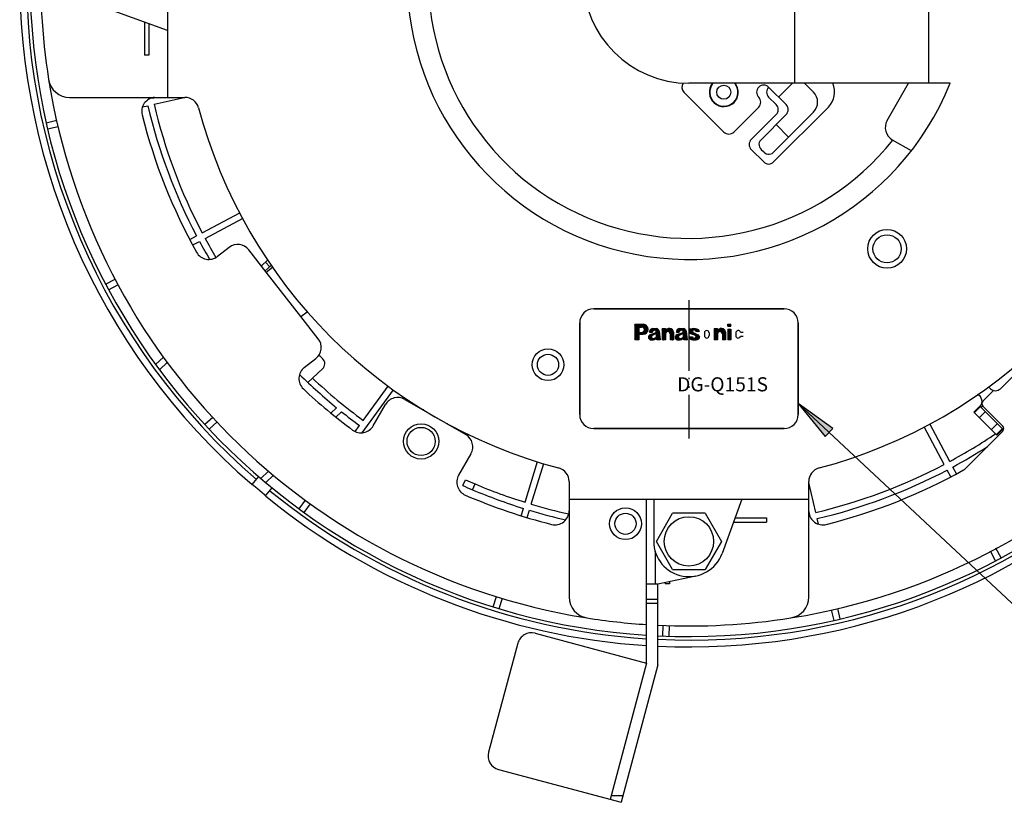
# Model space of a CAD drawing. Units: inches. Extents: x 481 to 821, y -542 to -214.
# Drawn here: x 639 to 709, y -331 to -275 of the extents above; entities that cross this region are included whole.
import ezdxf

# ---------------------------------------------------------------- set-up
doc = ezdxf.new("R2010")
doc.units = ezdxf.units.IN
doc.linetypes.add('PHANTOM', pattern=[13, 10, -1, 0, -1, 0, -1])
doc.layers.add('1', color=7, linetype='Continuous')
doc.styles.add('CONVERTER_13', font='complex.shx', dxfattribs={"width": 0.855})
doc.dimstyles.get("Standard").update_dxf_attribs({"dimtxt": 0.18, "dimasz": 0.18, "dimexe": 0.18, "dimexo": 0.0625, "dimgap": 0.09, "dimtad": 0, "dimtih": 1, "dimtoh": 1, "dimdec": 4, "dimzin": 0, "dimdsep": 46, "dimtxsty": 'Standard', "dimcen": 0.09, "dimadec": 0, "dimazin": 0, "dimtfac": 1, "dimtdec": 4, "dimtofl": 0, "dimtmove": 0, "dimatfit": 3, "dimfxl": 1, "dimtolj": 1, "dimtzin": 0, "dimarcsym": 0})
pattern_1 = [(134.9999999999997, (0.0600032436148823, 0.0600032436148817), (-9e-16, -0.1767766952966369), []), (44.99999999999998, (-104.5066712354924, 104.5066712354924), (-0.1767766952966369, 1e-16), [])]

# ---------------------------------------------------------------- blocks, each defined once
blk = doc.blocks.new('_O__', base_point=(1013.78330807223, -1082.6183994575))
at = {"layer": '1', "linetype": 'Continuous'}
h = blk.add_hatch(dxfattribs=at)
h.set_pattern_fill('CUSTOM3', color=2, scale=2, pattern_type=2)
h.set_pattern_definition(pattern_1)
edge = h.paths.add_edge_path()
edge.add_line((1365.8202626204, -593.404376630702), (1364.61778177063, -593.404376630702))
edge.add_line((1364.61778177063, -593.404376630702), (1364.61778177063, -595.618376630701))
edge.add_line((1364.61778177063, -595.618376630701), (1365.1903980984, -595.618376630701))
edge.add_line((1365.1903980984, -595.618376630701), (1365.1903980984, -594.816767525998))
edge.add_line((1365.1903980984, -594.816767525998), (1365.8202626204, -594.816767525998))
edge.add_arc((1365.8202626204, -594.11057207835), 0.7061954476480423, 270, 360)
edge.add_arc((1365.8202626204, -594.11057207835), 0.7061954476500887, 0, 90)
edge = h.paths.add_edge_path(flags=16)
edge.add_arc((1365.61028538216, -594.167820272584), 0.3817218209399016, 0, 90)
edge.add_line((1365.61028538216, -593.786098451643), (1365.1903980984, -593.786098451643))
edge.add_line((1365.1903980984, -593.786098451643), (1365.1903980984, -594.549542093524))
edge.add_line((1365.1903980984, -594.549542093524), (1365.61028538216, -594.549542093524))
edge.add_arc((1365.61028538216, -594.167820272584), 0.3817218209400153, 270, 360)
h = blk.add_hatch(dxfattribs=at)
h.set_pattern_fill('CUSTOM7', color=2, scale=2, pattern_type=2)
h.set_pattern_definition(pattern_1)
h.paths.add_polyline_path([(1377.8255180377, -593.404376630702), (1377.8255180377, -593.671602063174), (1378.28357078429, -593.671602063174), (1378.28357078428, -593.404376630702)])
h = blk.add_hatch(dxfattribs=at)
h.set_pattern_fill('CUSTOM2', color=2, scale=2, pattern_type=2)
h.set_pattern_definition(pattern_1)
edge = h.paths.add_edge_path()
edge.add_line((1368.09896920614, -594.371682973645), (1368.2374533943, -595.618376630701))
edge.add_line((1368.2374533943, -595.618376630701), (1367.77657855363, -595.618376630701))
edge.add_line((1367.77657855363, -595.618376630701), (1367.74681218034, -595.350412078349))
edge.add_arc((1367.15205050025, -594.834048461677), 0.7876375059127904, 264.7459148790609, 319.035950150949, ccw=False)
edge.add_line((1367.07992447169, -595.618376630701), (1366.95306462344, -595.618376630701))
edge.add_arc((1366.95306487232, -595.229937022985), 0.3884396077172969, 109.03041572854619, 269.9999632895932, ccw=False)
edge.add_line((1366.82640635333, -594.862727343904), (1367.5558504808, -594.611225007029))
edge.add_arc((1367.4998170378, -594.448812801879), 0.1718064932304283, 289.0348228204029, 359.9975288356792)
edge.add_line((1367.67162353087, -594.448820211885), (1367.67162353087, -594.415962973645))
edge.add_arc((1367.53797606972, -594.415961080137), 0.1336474611634897, 359.9991882373287, 422.4807985523529)
edge.add_arc((1367.43221615696, -594.619086539632), 0.3626564350920413, 62.4901923231455, 123.857928562299)
edge.add_arc((1367.34714947836, -594.492294793449), 0.2099721637807957, 123.8576486558592, 185.2141162129589)
edge.add_line((1367.13804617123, -594.511376630702), (1366.71587433512, -594.511376630702))
edge.add_arc((1367.2691922859, -594.524707638845), 0.5534785184916783, 126.07825751388779, 178.6198481992911, ccw=False)
edge.add_arc((1367.13432382723, -594.339640755987), 0.3244823357951935, 89.99527754483267, 126.0749880295968, ccw=False)
edge.add_line((1367.13435057184, -594.015158421294), (1367.70058359157, -594.015158421294))
edge.add_arc((1367.70060277562, -594.4159801419), 0.4008217210690627, 6.345055070832416, 90.00274227927127, ccw=False)
edge = h.paths.add_edge_path(flags=16)
edge.add_line((1367.67162353087, -595.20883702524), (1367.67162353087, -594.705966736923))
edge.add_line((1367.67162353087, -594.705966736923), (1367.11788835636, -594.97635022706))
edge.add_arc((1367.22210727251, -595.189908492576), 0.2376314694093583, 116.0129138548265, 261.2819549176148)
edge.add_arc((1367.19329387616, -594.787203494813), 0.6376316276331316, 269.3525730790645, 318.6047712091278)
h = blk.add_hatch(dxfattribs=at)
h.set_pattern_fill('CUSTOM5', color=2, scale=2, pattern_type=2)
h.set_pattern_definition(pattern_1)
edge = h.paths.add_edge_path()
edge.add_line((1370.11461630781, -594.530459362113), (1370.11461630781, -595.618376630701))
edge.add_line((1370.11461630781, -595.618376630701), (1369.65656356122, -595.618376630701))
edge.add_line((1369.65656356122, -595.618376630701), (1369.65656356122, -594.778602063175))
edge.add_arc((1369.3130072031, -594.778602063175), 0.3435563581201677, 0, 180)
edge.add_line((1368.96945084498, -594.778602063175), (1368.96945084498, -595.618376630701))
edge.add_line((1368.96945084498, -595.618376630701), (1368.5113980984, -595.618376630701))
edge.add_line((1368.5113980984, -595.618376630701), (1368.5113980984, -594.015158421294))
edge.add_line((1368.5113980984, -594.015158421294), (1368.96945084498, -594.015158421294))
edge.add_line((1368.96945084498, -594.015158421294), (1368.96945084498, -594.31268776879))
edge.add_arc((1369.5082159856, -594.638901780832), 0.6298281181360995, 82.02926175034742, 148.8057391001839, ccw=False)
edge.add_arc((1369.59930849807, -594.530452542994), 0.515307809784971, -0.0007582006928146257, 90.41761535209861, ccw=False)
h = blk.add_hatch(dxfattribs=at)
h.set_pattern_fill('CUSTOM4', color=2, scale=2, pattern_type=2)
h.set_pattern_definition(pattern_1)
edge = h.paths.add_edge_path()
edge.add_line((1371.91618741555, -594.371682973645), (1372.05473879643, -595.618376630701))
edge.add_line((1372.05473879643, -595.618376630701), (1371.59386395576, -595.618376630701))
edge.add_line((1371.59386395576, -595.618376630701), (1371.56403038975, -595.350412078349))
edge.add_arc((1370.97162545478, -594.839129229377), 0.7825303563665789, 264.9136990011166, 319.20373427348807, ccw=False)
edge.add_line((1370.90224932753, -595.618578208851), (1370.77028283284, -595.618376630701))
edge.add_arc((1370.77028308173, -595.229937022985), 0.3884396077172969, 109.03041572854619, 269.99996328811756, ccw=False)
edge.add_line((1370.64362456274, -594.862727343904), (1371.3730686902, -594.611225007029))
edge.add_arc((1371.31707979941, -594.448844561679), 0.1717619425947991, 289.0242291286217, 360.0081225235997)
edge.add_line((1371.48884174028, -594.448820211885), (1371.48884174028, -594.415962973645))
edge.add_arc((1371.35524339897, -594.415931285224), 0.1335983450679503, 359.9864099154831, 422.4935768751198)
edge.add_arc((1371.24943436636, -594.619086539632), 0.3626564350966624, 62.49019232174361, 123.857928562299)
edge.add_arc((1371.16439586414, -594.492235582584), 0.2099386991575306, 123.8730374976105, 185.2311766675786)
edge.add_line((1370.95533157336, -594.511376630702), (1370.53309254453, -594.511376630702))
edge.add_arc((1371.08641049531, -594.524707638845), 0.5534785184975699, 126.07825751472481, 178.6198481992906, ccw=False)
edge.add_arc((1370.95154203663, -594.339640755987), 0.3244823357951943, 89.99527754306621, 126.0749880295968, ccw=False)
edge.add_line((1370.95156878125, -594.015158421294), (1371.51786899369, -594.015158421294))
edge.add_arc((1371.51785086967, -594.415946751296), 0.4007883304134442, 6.340783017497586, 89.99740903170999, ccw=False)
edge = h.paths.add_edge_path(flags=16)
edge.add_arc((1371.0104904332, -594.787154814037), 0.6376800610269858, 269.3545678518001, 318.6027764366408)
edge.add_line((1371.48884174028, -595.20883702524), (1371.48884174028, -594.705966736923))
edge.add_line((1371.48884174028, -594.705966736923), (1370.93510656577, -594.97635022706))
edge.add_arc((1371.03932548192, -595.189908492576), 0.237631469409458, 116.0129138548758, 261.2819549176148)
h = blk.add_hatch(dxfattribs=at)
h.set_pattern_fill('CUSTOM1', color=2, scale=2, pattern_type=2)
h.set_pattern_definition(pattern_1)
edge = h.paths.add_edge_path()
edge.add_arc((1373.01445287214, -594.398958261402), 0.181124712490629, 115.70084886060539, 232.552760056746, ccw=False)
edge.add_arc((1373.05437288185, -594.463741284724), 0.2569317459356475, 6.412492931310908, 117.457502283841, ccw=False)
edge.add_line((1373.30969715758, -594.435045705057), (1373.81538953998, -594.435045705057))
edge.add_arc((1373.32280263213, -594.572860802817), 0.511502554202605, 15.63046355104432, 75.53150982636073)
edge.add_arc((1372.9897879538, -595.746915758194), 1.731770296198629, 74.56807793597365, 104.5731240904434)
edge.add_arc((1372.63400815505, -594.401034094285), 0.3397172329618637, 103.6136143298777, 247.3868736549891)
edge.add_line((1372.50338456274, -594.714634597318), (1373.24304198307, -594.990057541171))
edge.add_arc((1373.18151439812, -595.116779841084), 0.1408693898771305, 7.26038771220459, 64.10199686681312, ccw=False)
edge.add_arc((1373.07091794581, -595.134315536837), 0.2528183328979003, -165.29551325554257, 8.035037283116822, ccw=False)
edge.add_line((1372.82637994969, -595.198489346938), (1372.28850225621, -595.198489346938))
edge.add_arc((1372.78504965168, -595.06067043099), 0.5153187067642961, 195.5122286775461, 255.5334206417048)
edge.add_arc((1373.11893150454, -593.767016181421), 1.851364516236911, 255.5296732399349, 283.6132630180799)
edge.add_arc((1373.47384912571, -595.232488139168), 0.3435268015127543, 283.609447923874, 411.0496001262674)
edge.add_line((1373.68980635333, -594.965330621596), (1372.90432350052, -594.542755629184))
h = blk.add_hatch(dxfattribs=at)
h.set_pattern_fill('CUSTOM6', color=2, scale=2, pattern_type=2)
h.set_pattern_definition(pattern_1)
edge = h.paths.add_edge_path()
edge.add_line((1377.5201271424, -594.530459362113), (1377.5201271424, -595.618376630701))
edge.add_line((1377.5201271424, -595.618376630701), (1377.06207439582, -595.618376630701))
edge.add_line((1377.06207439582, -595.618376630701), (1377.06207439582, -594.778602063175))
edge.add_arc((1376.7185180377, -594.778602063175), 0.3435563581199403, 0, 180)
edge.add_line((1376.37496167958, -594.778602063175), (1376.37496167958, -595.618376630701))
edge.add_line((1376.37496167958, -595.618376630701), (1375.91684174028, -595.618376630701))
edge.add_line((1375.91684174028, -595.618376630701), (1375.91684174028, -594.015158421294))
edge.add_line((1375.91684174028, -594.015158421294), (1376.37496167958, -594.015158421294))
edge.add_line((1376.37496167958, -594.015158421294), (1376.37496167958, -594.31268776879))
edge.add_arc((1376.91371917615, -594.638905413034), 0.6298234606001146, 82.03467244641132, 148.8050962784343, ccw=False)
edge.add_arc((1377.00478573759, -594.530485893638), 0.515341405492954, 0.002949781235372484, 90.42132362043918, ccw=False)
h = blk.add_hatch(dxfattribs=at)
h.set_pattern_fill('CUSTOM8', color=2, scale=2, pattern_type=2)
h.set_pattern_definition(pattern_1)
h.paths.add_polyline_path([(1378.28357078429, -594.091489346938), (1378.28357078428, -595.618376630701), (1377.8255180377, -595.618376630701), (1377.8255180377, -594.091489346938)])
blk.add_hatch(color=2, dxfattribs=at).paths.add_polyline_path([(1391.66441322728, -609.334877351276), (1392.74253970268, -608.180102030942), (1387.81778177063, -604.66289788631)])
at = {"color": 7, "linetype": 'Continuous'}
for p, q in [((1298.31778177063, -527.204376630702), (1298.31778177063, -561.204376630702)), ((1387.31778177063, -529.204376630702), (1387.31778177063, -559.204376630702)), ((1406.31778177063, -529.204376630702), (1406.31778177063, -559.204376630702)), ((1298.31778177063, -551.704376630702), (1290.61021683833, -548.903761909902)), ((1295.06777104453, -550.523455294002), (1295.06777104453, -555.204376630702)), ((1295.66779249663, -550.741478616102), (1295.66779249663, -555.204376630702)), ((1295.66779249663, -555.204376630702), (1295.06777104453, -555.204376630702)), ((1409.39877420603, -559.204376630702), (1372.31778177063, -559.204376630702)), ((1383.63149026961, -559.760725816806), (1386.10636400377, -562.235599550959)), ((1387.01626658047, -559.204376630702), (1385.04570383199, -561.174939379179)), ((1388.731995333, -559.204376630702), (1389.99545130029, -560.467832597993)), ((1400.44565820113, -564.485465543902), (1403.49469630683, -559.204376630702)), ((1409.37371662553, -559.247777633202), (1409.29854388413, -559.204376630702)), ((1284.42580261433, -561.204376630702), (1300.79855358683, -561.204376630702)), ((1296.21695356073, -561.311800334202), (1296.68225674063, -561.204376630702)), ((1296.41940950963, -562.188733392502), (1300.68312707493, -561.204376630702)), ((1377.26752923894, -566.124686847485), (1371.61067498944, -560.467832597993)), ((1384.69215044139, -562.235599550959), (1383.63149026961, -561.174939379179)), ((1294.77177519613, -562.569119746102), (1295.54246202353, -562.391192672302)), ((1382.21727670724, -562.589152941552), (1378.68174280131, -566.124686847485)), ((1392.11677164385, -562.589152941553), (1384.3385970508, -570.367327534604)), ((1281.11400787813, -564.798590084502), (1282.61626122763, -564.451767571102)), ((1381.15661653546, -567.185347019265), (1384.69215044139, -563.649813113332)), ((1382.501196384, -567.254980733097), (1386.10636400377, -563.649813113332)), ((1389.99545130029, -563.296259722739), (1384.26896333697, -569.022747686063)), ((1281.31646382713, -565.675523142902), (1282.80881328133, -565.330987123802)), ((1384.69215044139, -565.064026675705), (1386.45991739436, -566.831793628672)), ((1401.17770900873, -567.217516351502), (1403.85391271373, -568.762623281002)), ((1382.92438348843, -570.367327534604), (1381.15661653546, -568.599560581638)), ((1382.29460733184, -567.601679315295), (1382.25792105561, -567.808126177896)), ((1382.25792105561, -567.808126177896), (1382.26875581721, -568.017906924944)), ((1382.26875581721, -568.017906924944), (1382.32706344542, -568.22938993724)), ((1382.37832709196, -567.412464703783), (1382.29460733184, -567.601679315295)), ((1382.32706344542, -568.22938993724), (1382.43090944698, -568.428416176762)), ((1382.501196384, -567.254980733097), (1382.37832709196, -567.412464703783)), ((1382.43090944698, -568.428416176762), (1382.57083009783, -568.599560581638)), ((1382.57083009783, -568.599560581638), (1382.92438348843, -568.953113972231)), ((1382.92438348843, -568.953113972231), (1383.0955278933, -569.09303462309)), ((1383.0955278933, -569.09303462309), (1383.2945541329, -569.196880624717)), ((1383.2945541329, -569.196880624717), (1383.50603714519, -569.255188252924)), ((1383.50603714519, -569.255188252924), (1383.71581789217, -569.266023014454)), ((1383.71581789217, -569.266023014454), (1383.92226475477, -569.229336738222)), ((1383.92226475477, -569.229336738222), (1384.11147936628, -569.145616978102)), ((1384.11147936628, -569.145616978102), (1384.26896333697, -569.022747686063)), ((1303.23775346773, -580.425222695902), (1308.56819798473, -577.590975071302)), ((1303.66027787423, -581.219875529502), (1308.99148942253, -578.385220067102)), ((1301.48823855343, -581.355456276702), (1302.44308756013, -580.847754054102)), ((1301.90932001003, -582.150876340402), (1302.86561196663, -581.642406887602)), ((1307.06036049683, -582.498879744002), (1305.42807858993, -583.774158136302)), ((1312.33035085603, -585.995621315002), (1309.86770495473, -582.843578300602)), ((1311.64877376793, -585.123242424502), (1312.52582175813, -584.305381942502)), ((1312.20498564993, -585.835161168502), (1313.05397172353, -585.043468847002)), ((1312.83090940613, -585.251477823102), (1312.21711088213, -584.593259491602)), ((1312.33035085603, -585.995621315002), (1313.23150125133, -585.291565463902)), ((1289.55187577363, -587.702132946502), (1290.89554111293, -586.987693412602)), ((1289.97440018013, -588.496785780002), (1291.30077620343, -587.791539138502)), ((1317.25564265863, -592.299707343902), (1318.13287486053, -591.614338433402)), ((1319.71828855993, -595.451750358302), (1317.25564265863, -592.299707343902)), ((1297.76453754553, -598.070502161502), (1296.64200587713, -599.117279876902)), ((1297.17782449453, -599.848215647702), (1298.30983769613, -598.792596259602)), ((1317.74130809643, -599.534373208402), (1319.37359000333, -598.259094816202)), ((1420.75459628183, -598.298045391502), (1416.51195559473, -602.540686078602)), ((1318.24932097723, -601.665768429402), (1320.33012057053, -599.725391417402)), ((1326.10723744113, -607.042148653402), (1329.65301914183, -602.161798826602)), ((1325.94675372833, -608.794206989302), (1330.38495485073, -602.685547205002)), ((1415.45129542293, -602.894239469202), (1414.03708186063, -604.308453031502)), ((1414.82884025503, -602.271784301302), (1415.09774203233, -602.540686078602)), ((1327.51608923363, -607.803184369702), (1329.25560394413, -604.790256510702)), ((1331.98765475163, -604.058205703202), (1340.64790878953, -609.058205703202)), ((1322.32723634473, -605.246619119202), (1321.52422914173, -605.995435450202)), ((1322.22129665863, -606.576004189702), (1323.03370830613, -605.818418072202)), ((1412.76428965443, -605.864087950202), (1413.61281779183, -605.015559812702)), ((1416.01698084793, -609.116779143602), (1412.76428965443, -605.864087950202)), ((1416.86550898533, -608.268251006202), (1413.61281779183, -605.015559812702)), ((1414.03708186063, -605.015559812702), (1416.86550898533, -607.843986937502)), ((1304.73903594913, -606.607279254002), (1303.63432695113, -607.637437060402)), ((1304.24390190973, -608.299593930302), (1305.36567571753, -607.253522931302)), ((1409.33328066943, -612.861880527002), (1406.49862520703, -607.530668978702)), ((1324.96060338323, -608.620355040002), (1325.57822201053, -607.770275927702)), ((1408.53862783583, -613.284404933502), (1405.70438021123, -607.953960416502)), ((1416.86550898533, -608.551093718702), (1411.51705323993, -613.899549464002)), ((1416.01698084793, -609.116779143602), (1416.86550898533, -608.268251006202)), ((1341.37995959703, -611.790256510702), (1339.64044488663, -614.803184369702)), ((1349.08283118613, -618.663338961202), (1350.84730057673, -612.892019634602)), ((1349.94350546653, -618.926473495502), (1351.70907832523, -613.151544887502)), ((1312.67819998143, -614.244491094602), (1311.56798989183, -615.279778751902)), ((1409.46887039373, -615.033936731402), (1408.96115919393, -614.079070841202)), ((1410.26422773403, -614.612737309302), (1409.75581202753, -613.656546434702)), ((1310.32312451453, -616.142077353702), (1311.26495583673, -615.019646491802)), ((1312.25976832263, -615.865279644002), (1313.38657331153, -614.814516992702)), ((1340.22626063193, -616.283113238702), (1340.59232361063, -615.460922326802)), ((1341.60238183843, -616.880184406902), (1341.96851168373, -616.057843310302)), ((1355.31778177063, -615.723604814402), (1355.31778177063, -632.096355786902)), ((1389.31778177063, -632.096355786902), (1389.31778177063, -615.723604814402)), ((1390.30213853233, -620.102748891702), (1389.31778177063, -615.839031326402)), ((1312.23823562233, -617.749046377902), (1313.18006694453, -616.626615516002)), ((1316.99643954283, -619.582086161602), (1317.89576716483, -618.344267882202)), ((1317.72455483783, -620.111092888702), (1318.63040013713, -618.864303795902)), ((1355.31778177063, -618.204376630702), (1389.31778177063, -618.204376630702)), ((1366.31778177063, -641.493732634502), (1366.31778177063, -618.204376630702)), ((1367.31778177063, -618.204376630702), (1367.31778177063, -624.204376630702)), ((1379.81778177063, -618.204376630702), (1377.01716704973, -625.911941563002)), ((1348.50263668403, -620.561069667602), (1348.81969232263, -619.524027401902)), ((1349.36066125493, -620.832871011202), (1349.68036660303, -619.787161936102)), ((1367.69888069383, -624.204376630702), (1370.00828177063, -620.204376630702)), ((1374.62728177063, -620.204376630702), (1370.00828177063, -620.204376630702)), ((1374.62728177063, -620.204376630702), (1376.93668284733, -624.204376630702)), ((1389.42520547403, -620.305204840602), (1389.31778177063, -619.839901660702)), ((1378.63686043393, -621.454387356702), (1383.31778177063, -621.454387356702)), ((1378.85488375603, -620.854365904602), (1383.31778177063, -620.854365904602)), ((1383.31778177063, -620.854365904602), (1383.31778177063, -621.454387356702)), ((1390.68252488593, -621.750383205202), (1390.50459781223, -620.979696377802)), ((1370.00828177063, -628.204376630702), (1367.69888069383, -624.204376630702)), ((1376.93668284733, -624.204376630702), (1374.62728177063, -628.204376630702)), ((1415.81553808633, -626.970282627602), (1415.09258592773, -625.610607369802)), ((1416.61019091993, -626.547758221102), (1415.88550358873, -625.184819578202)), ((1370.00828177063, -628.204376630702), (1374.62728177063, -628.204376630702)), ((1367.91778177063, -630.204376630702), (1373.31667804853, -629.103603474102)), ((1368.96778177063, -629.990293648702), (1368.96778177063, -630.204376630702)), ((1369.56778177063, -629.867960516202), (1369.56778177063, -630.204376630702)), ((1366.31778177063, -630.204376630702), (1367.91778177063, -630.204376630702)), ((1367.91778177063, -641.704376630702), (1367.91778177063, -630.204376630702)), ((1369.56778177063, -630.204376630702), (1368.96778177063, -630.204376630702)), ((1344.55100684633, -633.486268469502), (1345.00177641393, -632.011867649202)), ((1345.41168112673, -633.749403003702), (1345.85947890883, -632.284722455502)), ((1392.91199522443, -635.408150523102), (1392.57090780153, -633.930738579602)), ((1393.78771210193, -635.200426716302), (1393.44389112733, -633.711174459802)), ((1368.60499074923, -637.630631949202), (1368.65816216753, -636.108001745302)), ((1369.50444249353, -637.662041496202), (1369.55686899763, -636.160742844302)), ((1350.47659821943, -637.249100294902), (1366.31778177063, -641.493732634502)), ((1348.02710847663, -638.663313857202), (1343.88600375503, -654.118127077902)), ((1366.31778177063, -641.493732634502), (1361.14140086853, -660.812249160302)), ((1367.91778177063, -641.704376630702), (1362.68688219063, -661.226359632502)), ((1345.30021731743, -656.567616820602), (1362.68688219063, -661.226359632502))]:
    blk.add_line(p, q, dxfattribs=at)
at = {"color": 9, "linetype": 'Continuous'}
for p, q in [((1317.25564265863, -592.299707343902), (1312.33035085603, -585.995621315002)), ((1413.68281915133, -605.085561172102), (1412.83429101383, -605.934089309602)), ((1414.38949518213, -605.792237203002), (1413.54096704473, -606.640765340402)), ((1415.24030345763, -608.340101753402), (1416.08883159513, -607.491573615902)), ((1415.94697948853, -609.046777784202), (1416.79550762593, -608.198249646802)), ((1367.51778177063, -625.575321533102), (1367.51778177063, -630.204376630702)), ((1366.31778177063, -632.407123246902), (1367.91778177063, -632.407123246902)), ((1366.31778177063, -632.953364380502), (1367.91778177063, -632.953364380502)), ((1362.93005083423, -660.318841899802), (1361.27360894553, -660.318841899802))]:
    blk.add_line(p, q, dxfattribs=at)
at = {"color": 7, "linetype": 'Continuous'}
for centre, radius in [((1377.26752923894, -560.467832597993), 1), ((1400.43591185933, -582.693768160202), 2.75), ((1400.43591185933, -582.693768160202), 2), ((1352.31778177063, -599.144780058252), 2.25), ((1352.31778177063, -599.144780058252), 1.5), ((1334.31778177063, -610.022307318302), 2.5), ((1334.31778177063, -610.022307318302), 2), ((1363.31778177063, -621.704376630702), 2.25), ((1363.31778177063, -621.704376630702), 1.5), ((1372.31778177063, -624.204376630702), 3.5)]:
    blk.add_circle(centre, radius, dxfattribs=at)
for centre, radius, start, end in [((1372.31778177063, -544.204376630702), 39.99999999992745, 22.0243128370842, -22.0243128370842), ((1372.31778177063, -544.204376630702), 37.00000000000188, 23.97901725139831, -38.54862189249634), ((1372.31778177063, -544.204376630702), 15, 90, -90), ((1372.31778177063, -544.204376630702), 94.96510050330254, 177.3685670384003, -130.754190668811), ((1372.31778177063, -544.204376630702), 93.9999999999994, 177.3393592151006, -130.7619344186016), ((1372.31778177063, -544.204376630702), 93.5000000000055, 177.3243005177006, -93.68020203410106), ((1372.31778177063, -544.204376630702), 92.0000000000032, 177.2788154709005, -170.9495912776095), ((1372.31778177063, -544.204376630702), 94.96510050329998, -92.65682320580132, -3.62685021239902), ((1372.31778177063, -544.204376630702), 94.00000000000014, -92.68363347579687, -3.66299269379903), ((1372.31778177063, -544.204376630702), 93.50000000000013, -92.69769500869788, -3.68297516479911), ((1284.42580261433, -558.204376630702), 2.999999999995604, -170.9495912775822, -90), ((1372.31778177063, -544.204376630702), 91.99999999999675, -170.949485402799, -99.22637916279727), ((1372.31778177063, -544.204376630702), 92.00000000000082, -80.77362083719673, -9.0505145971997), ((1372.31778177063, -559.760725816806), 1.000000000002194, 144.6519462955061, -135.0000000001244), ((1377.26752923894, -560.467832597993), 2.05000000000607, 141.952104588423, -45.0000000000382), ((1377.26752923894, -560.467832597993), 2.00000000000109, 140.8222745915943, -45.00000000005758), ((1377.26752923894, -560.467832597993), 1.999999999997846, -45.00000000005758, 39.17772540858267), ((1377.26752923894, -560.467832597993), 2.049999999997918, -45.0000000000382, 38.04789541174546), ((1382.92438348843, -560.467832597993), 0.9999999999955866, 45.00000000029017, -135.0000000001658), ((1384.3385970508, -560.467832597993), 1.000000000002822, 135.0000000001244, -135.0000000001658), ((1389.99545130029, -560.467832597993), 3.000000000000507, -45, 24.90733875840025), ((1296.66726954493, -563.204376630702), 1.999999999999334, 95.0124348317808, -165.9014927291709), ((1372.31778177063, -544.204376630702), 77.99999999999963, -167.3705940086994, -167.3305544078063), ((1300.79855358683, -563.204376630702), 1.999999999995902, 14.87770621163446, 90), ((1381.51016992605, -561.882046160366), 1.000000000002098, -44.99999999983419, 44.99999999987564), ((1372.31778177063, -544.204376630702), 78.90000000000278, -166.6732162158968, -152.3267837840915), ((1372.31778177063, -544.204376630702), 78.00000000003234, -166.6694455921569, -152.3305544078821), ((1372.31778177063, -544.204376630702), 72.0000000000478, -165.1222937884216, -104.8777062116028), ((1383.98504366021, -562.942706332145), 0.9999999999955866, -45.00000000029017, 45.00000000024872), ((1385.39925722258, -562.942706332145), 1.000000000002822, -44.99999999987564, 44.99999999983419), ((1372.31778177063, -544.204376630702), 71.99999999994827, -75.1222937883974, -14.87770621159881), ((1372.31778177063, -544.204376630702), 80.00000000000327, -165.9014927292, -150.8498830983997), ((1402.17770900873, -565.485465543902), 2.000000000026944, 150.0000000004457, -119.9999999995544), ((1377.97463602012, -565.417580066299), 0.999999999995024, -134.9999999997605, -44.99999999983419), ((1381.86372331665, -567.892453800451), 1.000000000002098, 135.0000000001658, -135.0000000001244), ((1383.63149026961, -569.660220753418), 0.9999999999948632, -134.9999999997513, -44.99999999983419), ((1372.31778177063, -544.204376630702), 78.00000000007225, -151.6694455922117, -149.3815723444993), ((1372.31778177063, -544.204376630702), 78.90000000000137, -151.6732162159251, -149.5374005234998), ((1308.29168344743, -584.074901251302), 2.000000000098257, 37.99999999957134, 127.9999999973123), ((1304.19675563923, -582.198136629102), 1.999999999931297, -150.8498830957319, -51.9999999986667), ((1318.14226705273, -596.683073309002), 1.999999999957897, -52.00000000092005, 38.00000000133587), ((1372.31778177063, -544.204376630702), 74.99999999999923, -134.4246631941988, -133.8697919906842), ((1319.64812221043, -598.994037715802), 1.000000000011422, -46.99999999768045, 46.13020800929428), ((1318.97263104713, -601.110394715702), 2.000000000098237, 127.9999999995759, -133.1501169031303), ((1372.31778177063, -544.204376630702), 78.89999999999851, -134.452030793298, -129.3157620344403), ((1372.31778177063, -544.204376630702), 78, -133.2142554379997, -126.3305544078445), ((1372.31778177063, -544.204376630702), 79.99999999999874, -133.1501169015985, -126.6258095648008), ((1412.90571101073, -604.308453031502), 0.9999999999481574, -45.00000000405782, 68.15924371869555), ((1415.80484881353, -601.833579297402), 1.00000000001906, -135.0000000000046, -45.0000000000046), ((1415.09774203233, -602.540686078602), 0.5000000000094899, -45.00000000000921, -29.19160893310534), ((1330.98765475163, -605.790256510702), 1.999999999940303, 59.99999999901262, 149.9999999990159), ((1334.31778177063, -610.022307318302), 6.000000000000937, 106.2802623804466, 108.1071935804507), ((1414.39063525123, -604.662006422102), 0.5000000000094095, 135, -134.9999999999908), ((1372.31778177063, -544.204376630702), 78.90000000005784, -128.6557483306372, -126.3267837841364), ((1334.31778177063, -610.022307318302), 4.499999999999525, 85.21071529275278, 87.10754390445639), ((1334.31778177063, -610.022307318302), 4.499999999997224, 32.89245609562116, 34.7619668642689), ((1325.78403842613, -606.803184369702), 2.000000000026672, -126.6258095632191, -30.00000000098738), ((1334.31778177063, -610.022307318302), 6.000000000001482, 11.89282139349794, 13.77349106319561), ((1339.64790878953, -610.790256510702), 1.999999999940303, -30.00000000098738, 59.99999999901262), ((1372.31778177063, -544.204376630702), 77.99999999998403, -61.66944559217683, -56.08820579810205), ((1416.51195559473, -608.197540328102), 0.5000000000095702, -44.99999999998158, 44.99999999999079), ((1417.57261576653, -608.975357787402), 1.000000000002462, 124.7972465088598, 134.9999999999954), ((1372.31778177063, -544.204376630702), 78.90000000000137, -61.67321621592509, -57.5197056496994), ((1372.31778177063, -544.204376630702), 78.00000000000928, -76.66944559222843, -62.33055440784798), ((1353.31778177063, -615.723604814402), 2, 0, 75.12229378850812), ((1391.31778177063, -615.723604814402), 1.999999999998755, 104.8777062114982, 180), ((1372.31778177063, -544.204376630702), 78.90000000000286, -76.67321621589691, -62.32678378415585), ((1372.31778177063, -544.204376630702), 79.9999999999993, -75.90149272920225, -60.84049436169803), ((1410.80994645883, -613.192442682802), 1.000000000049316, -60.84049436391161, -45.00000000404862), ((1341.37249569423, -615.803184369702), 2.000000000027141, 150.0000000004489, -113.3741904351005), ((1372.31778177063, -544.204376630702), 78.00000000001478, -114.0000000000656, -112.898299733602), ((1372.31778177063, -544.204376630702), 77.99999999999996, -112.8980900582002, -107.3305544078788), ((1372.31778177063, -544.204376630702), 93.9999999999987, -129.2380655813983, -93.66125927839863), ((1372.31778177063, -544.204376630702), 78.90000000000677, -114.0000000000132, -112.9108716797012), ((1372.31778177063, -544.204376630702), 78.89999999999928, -112.9106608953987, -107.3267837841589), ((1372.31778177063, -544.204376630702), 94.96510050334513, -129.2458093312161, -93.62387134159773), ((1372.31778177063, -544.204376630702), 80.00000000000111, -113.3741904352015, -104.0985072707979), ((1372.31778177063, -544.204376630702), 78.0000000000306, -106.6694455921889, -102.6334529728969), ((1372.31778177063, -544.204376630702), 78.8999999999524, -106.6732162159305, -102.7901708674983), ((1353.31778177063, -619.854888856302), 2.000000000027225, -104.0985072700441, 0), ((1391.31778177063, -619.854888856302), 2.000000000003892, -174.9875651681097, -75.90149272996219), ((1372.31778177063, -544.204376630702), 78.00000000000067, -77.37059131779729, -77.33055440787801), ((1372.31778177063, -624.204376630702), 5, 180, -19.96908021299562), ((1358.31778177063, -632.096355786902), 3, 180, -99.05040872240767), ((1386.31778177063, -632.096355786902), 2.999999999999628, -80.94959127759664, 0), ((1372.31778177063, -544.204376630702), 91.9999999999654, -99.05040872239994, -93.74029633279758), ((1372.31778177063, -544.204376630702), 91.99999999999994, -92.74159362649692, -80.94959127760022), ((1349.95896012923, -639.180951947402), 1.999999999923266, 74.99999999956486, 165.0000000002995), ((1345.81785540763, -654.635765168102), 2.000000000019821, 165.0000000003027, -105.0000000004423)]:
    blk.add_arc(centre, radius, start, end, dxfattribs=at)
at = {"color": 40, "linetype": 'Continuous'}
blk.add_arc((1372.31778177063, -544.204376630702), 73.70345989160103, -55.79466419809862, -55.55225726329746, dxfattribs=at)
at = {"color": 7, "linetype": 'Continuous'}
for points, knots in [([(1310.38224199503, -616.163906290902), (1310.374321838822, -616.1572813471712), (1310.358484255939, -616.144033742872), (1310.338660503357, -616.1382594235665), (1310.32875033533, -616.135372761502)], [0, 0, 0, 0, 0.0306127067127328, 0.0612148633326323, 0.0612148633326323, 0.0612148633326323, 0.0612148633326323]), ([(1312.20643640733, -617.694580644302), (1312.191878615161, -617.6802273165804), (1312.162763030876, -617.6515206611875), (1312.126034949531, -617.6173106869361), (1312.097231247464, -617.590950874061), (1312.076554078686, -617.5722147980621), (1312.055832103949, -617.5535291912635), (1312.033569025484, -617.5335605919176), (1312.00974943655, -617.5123259913382), (1311.984370367492, -617.4898290960698), (1311.958939805205, -617.4673903856656), (1311.93212377829, -617.443829843403), (1311.903918072212, -617.4191525301576), (1311.874322382928, -617.393359103666), (1311.84468569238, -617.367612872714), (1311.81393088207, -617.3409766933778), (1311.782055278986, -617.3134537142417), (1311.749058827415, -617.2850441551182), (1311.716027186804, -617.256675532987), (1311.682062451821, -617.227575386939), (1311.647163103231, -617.1977455684521), (1311.611329151795, -617.1671861716366), (1311.575464234539, -617.1366631347175), (1311.538820093944, -617.1055393408338), (1311.501395357653, -617.0738164652387), (1311.463189784814, -617.041494869871), (1311.42495507121, -617.0092077556399), (1311.38638371721, -616.9766959872732), (1311.347474899323, -616.9439606019728), (1311.308228776667, -616.9110014759801), (1311.26895407896, -616.8780764058148), (1311.230001033778, -616.8454804240494), (1311.191369653173, -616.8132135817077), (1311.153060914926, -616.7812747683229), (1311.114723433219, -616.7493704587558), (1311.077110039541, -616.7181298470946), (1311.040221051165, -616.687552629428), (1311.004057873052, -616.6576371705576), (1310.967864429582, -616.627758323256), (1310.932526936504, -616.5986523332717), (1310.898045412448, -616.5703192864253), (1310.864421338795, -616.5427574597736), (1310.830763117721, -616.515237328233), (1310.798169052152, -616.4886639735771), (1310.76663933708, -616.463037317158), (1310.736176591374, -616.4383542015611), (1310.705674520038, -616.4137196213924), (1310.676520466365, -616.3902659562091), (1310.64871508961, -616.3679927118263), (1310.622262682771, -616.3468948073884), (1310.595762072343, -616.3258575252321), (1310.570763565705, -616.3061270274272), (1310.547270234136, -616.2876998228643), (1310.525296059893, -616.2705578819598), (1310.503280104684, -616.2534686489344), (1310.47232921125, -616.2296876111432), (1310.43225511684, -616.1994536504045), (1310.398913035653, -616.1757554107503), (1310.38224199503, -616.163906290902)], [0, 0, 0, 0, 0.0613285138023053, 0.1226570273877335, 0.1505604412986735, 0.1784638236029371, 0.206365984428499, 0.2342681056940356, 0.2681827238055771, 0.3020973824245631, 0.3360121240687298, 0.3699268480919874, 0.4091850587768843, 0.4484432844108949, 0.4877013678499875, 0.5269594435264444, 0.570501012267706, 0.614042587373618, 0.6575841353056614, 0.7011256799615411, 0.7482207803739935, 0.7953158838581391, 0.8424109654665374, 0.8895060452597479, 0.9395495334428223, 0.9895930236045535, 1.039636506869752, 1.08967998867976, 1.140929977526057, 1.1921799679386, 1.243429958230015, 1.294679946946467, 1.344556256400059, 1.394432567278573, 1.444308884872361, 1.49418520051141, 1.541118223095263, 1.588051247474887, 1.634984293786552, 1.68191733705846, 1.725394120781351, 1.768870907787666, 1.812347722194081, 1.855824530246003, 1.895032051988396, 1.934239581468505, 1.973447252754349, 2.012654909140538, 2.046490551975081, 2.08032621229023, 2.114161788296398, 2.147997324036999, 2.175866423539392, 2.203735562504011, 2.231605924815356, 2.259476318887564, 2.320832548785925, 2.382188778903319, 2.382188778903319, 2.382188778903319, 2.382188778903319]), ([(1312.24386144313, -617.742341785702), (1312.239291550383, -617.7330771437776), (1312.230150196127, -617.714544679544), (1312.214341907891, -617.701236084019), (1312.20643640733, -617.694580644302)], [0, 0, 0, 0, 0.0306276368954782, 0.0612657877067692, 0.0612657877067692, 0.0612657877067692, 0.0612657877067692])]:
    blk.add_open_spline(points, degree=3, knots=knots, dxfattribs=at)
at = {"layer": '1', "color": 4, "linetype": 'PHANTOM'}
blk.add_line((1372.31778177063, -589.999575145991), (1372.31778177063, -609.59957514599), dxfattribs=at)
at = {"layer": '1', "color": 7, "linetype": 'Continuous'}
for p, q in [((1385.81778177063, -591.204376630702), (1358.81778177063, -591.204376630702)), ((1358.81778177063, -591.204376630702), (1385.81778177063, -591.204376630702)), ((1356.81778177063, -593.204376630702), (1356.81778177063, -606.204376630702)), ((1356.81778177063, -606.204376630702), (1356.81778177063, -593.204376630702)), ((1387.81778177063, -606.204376630702), (1387.81778177063, -593.204376630702)), ((1387.81778177063, -593.204376630702), (1387.81778177063, -606.204376630702)), ((1358.81778177063, -608.204376630702), (1385.81778177063, -608.204376630702)), ((1385.81778177063, -608.204376630702), (1358.81778177063, -608.204376630702))]:
    blk.add_line(p, q, dxfattribs=at)
at = {"layer": '1', "color": 2, "linetype": 'Continuous'}
for p, q in [((1364.61778177063, -593.404376630702), (1364.61778177063, -595.618376630701)), ((1364.61778177063, -593.404376630702), (1365.8202626204, -593.404376630702)), ((1365.1903980984, -593.786098451643), (1365.1903980984, -594.549542093524)), ((1365.1903980984, -593.786098451643), (1365.61028538216, -593.786098451643)), ((1377.8255180377, -593.671602063174), (1377.8255180377, -593.404376630702)), ((1377.8255180377, -593.404376630702), (1378.28357078428, -593.404376630702)), ((1377.8255180377, -593.671602063174), (1378.28357078429, -593.671602063174)), ((1378.28357078429, -593.671602063174), (1378.28357078428, -593.404376630702)), ((1365.1903980984, -594.549542093524), (1365.61028538216, -594.549542093524)), ((1365.1903980984, -594.816767525998), (1365.1903980984, -595.618376630701)), ((1365.1903980984, -594.816767525998), (1365.8202626204, -594.816767525998)), ((1366.71587433512, -594.511376630702), (1367.13804617123, -594.511376630702)), ((1366.82640635333, -594.862727343904), (1367.5558504808, -594.611225007029)), ((1367.67162353087, -594.705966736923), (1367.11788835636, -594.97635022706)), ((1367.13435057184, -594.015158421294), (1367.70058359157, -594.015158421294)), ((1367.67162353087, -594.415962973645), (1367.67162353087, -594.448820211885)), ((1367.67162353087, -594.705966736923), (1367.67162353087, -595.20883702524)), ((1368.09896920614, -594.371682973645), (1368.2374533943, -595.618376630701)), ((1368.5113980984, -594.015158421294), (1368.96945084498, -594.015158421294)), ((1368.5113980984, -594.015158421294), (1368.5113980984, -595.618376630701)), ((1368.96945084498, -594.015158421294), (1368.96945084498, -594.31268776879)), ((1368.96945084498, -594.778602063175), (1368.96945084498, -595.618376630701)), ((1369.65656356122, -594.778602063175), (1369.65656356122, -595.618376630701)), ((1370.11461630781, -594.530459362113), (1370.11461630781, -595.618376630701)), ((1370.53309254453, -594.511376630702), (1370.95533157336, -594.511376630702)), ((1370.64362456274, -594.862727343904), (1371.3730686902, -594.611225007029)), ((1371.48884174028, -594.705966736923), (1370.93510656577, -594.97635022706)), ((1370.95156878125, -594.015158421294), (1371.51786899369, -594.015158421294)), ((1371.48884174028, -594.415962973645), (1371.48884174028, -594.448820211885)), ((1371.48884174028, -594.705966736923), (1371.48884174028, -595.20883702524)), ((1371.91618741555, -594.371682973645), (1372.05473879643, -595.618376630701)), ((1373.24304198307, -594.990057541171), (1372.50338456274, -594.714634597318)), ((1372.90432350052, -594.542755629184), (1373.68980635333, -594.965330621596)), ((1373.81538953998, -594.435045705057), (1373.30969715758, -594.435045705057)), ((1374.5045180377, -594.62587301917), (1374.5045180377, -595.007594840109)), ((1375.19156356122, -594.62587301917), (1375.19156356122, -595.007594840109)), ((1375.91684174028, -594.015158421294), (1376.37496167958, -594.015158421294)), ((1375.91684174028, -594.015158421294), (1375.91684174028, -595.618376630701)), ((1376.37496167958, -594.015158421294), (1376.37496167958, -594.31268776879)), ((1376.37496167958, -594.778602063175), (1376.37496167958, -595.618376630701)), ((1377.06207439582, -594.778602063175), (1377.06207439582, -595.618376630701)), ((1377.5201271424, -594.530459362113), (1377.5201271424, -595.618376630701)), ((1377.8255180377, -594.091489346938), (1377.8255180377, -595.618376630701)), ((1377.8255180377, -594.091489346938), (1378.28357078429, -594.091489346938)), ((1378.28357078429, -594.091489346938), (1378.28357078428, -595.618376630701)), ((1378.97068350052, -594.62587301917), (1378.97068350052, -595.007594840109)), ((1379.64422328808, -594.530459362113), (1380.02970790113, -594.530459362113)), ((1379.64422328808, -595.103075689882), (1380.02970790113, -595.103075689882)), ((1365.1903980984, -595.618376630701), (1364.61778177063, -595.618376630701)), ((1366.95306462344, -595.618376630701), (1367.07992447169, -595.618376630701)), ((1367.77657855363, -595.618376630701), (1367.74681218034, -595.350412078349)), ((1368.2374533943, -595.618376630701), (1367.77657855363, -595.618376630701)), ((1368.96945084498, -595.618376630701), (1368.5113980984, -595.618376630701)), ((1370.11461630781, -595.618376630701), (1369.65656356122, -595.618376630701)), ((1370.77028283284, -595.618376630701), (1370.90224932753, -595.618578208851)), ((1371.59386395576, -595.618376630701), (1371.56403038975, -595.350412078349)), ((1372.05473879643, -595.618376630701), (1371.59386395576, -595.618376630701)), ((1372.28850225621, -595.198489346938), (1372.82637994969, -595.198489346938)), ((1376.37496167958, -595.618376630701), (1375.91684174028, -595.618376630701)), ((1377.5201271424, -595.618376630701), (1377.06207439582, -595.618376630701)), ((1378.28357078428, -595.618376630701), (1377.8255180377, -595.618376630701)), ((1392.74253970268, -608.180102030942), (1387.81778177063, -604.66289788631)), ((1387.81778177063, -604.66289788631), (1391.66441322728, -609.334877351276)), ((1391.66441322728, -609.334877351276), (1392.74253970268, -608.180102030942))]:
    blk.add_line(p, q, dxfattribs=at)
at = {"layer": '1', "color": 7, "linetype": 'Continuous'}
for centre, radius, start, end in [((1388.58123773792, -561.882046160366), 1.999999999997685, -45.00000000006218, 45.00000000006218), ((1358.81778177063, -593.204376630702), 2, 90, 180), ((1358.81778177063, -593.204376630702), 2, 90, 180), ((1385.81778177063, -593.204376630702), 2, 0, 90), ((1385.81778177063, -593.204376630702), 2, 0, 90), ((1358.81778177063, -606.204376630702), 2, 180, -90), ((1358.81778177063, -606.204376630702), 2, 180, -90), ((1385.81778177063, -606.204376630702), 2, -90, 0), ((1385.81778177063, -606.204376630702), 2, -90, 0)]:
    blk.add_arc(centre, radius, start, end, dxfattribs=at)
at = {"layer": '1', "color": 2, "linetype": 'Continuous'}
for centre, radius, start, end in [((1365.61028538216, -594.167820272584), 0.3817218209399016, 0, 90), ((1365.8202626204, -594.11057207835), 0.7061954476500887, 0, 90), ((1365.61028538216, -594.167820272584), 0.3817218209400153, -90, 0), ((1365.8202626204, -594.11057207835), 0.7061954476480423, -90, 0), ((1366.95306487232, -595.229937022985), 0.3884396077172969, 109.0304157285462, -90.00003671040677), ((1367.2691922859, -594.524707638845), 0.5534785184916783, 126.0782575138877, 178.6198481992911), ((1367.13432382723, -594.339640755987), 0.3244823357951935, 89.99527754483279, 126.0749880295968), ((1367.22210727251, -595.189908492576), 0.2376314694093583, 116.0129138548265, -98.7180450823852), ((1367.34714947836, -594.492294793449), 0.2099721637807957, 123.8576486558592, -174.7858837870411), ((1367.43221615696, -594.619086539632), 0.3626564350920413, 62.4901923231455, 123.857928562299), ((1367.4998170378, -594.448812801879), 0.1718064932304283, -70.96517717959712, -0.00247116432079), ((1367.53797606972, -594.415961080137), 0.1336474611634897, -0.00081176267135, 62.48079855235292), ((1367.70060277562, -594.4159801419), 0.4008217210690627, 6.34505507083235, 90.00274227927127), ((1369.5082159856, -594.638901780832), 0.6298281181360995, 82.02926175034739, 148.8057391001839), ((1369.3130072031, -594.778602063175), 0.3435563581201677, 0, 180), ((1369.59930849807, -594.530452542994), 0.515307809784971, -0.00075820069275, 90.41761535209854), ((1370.77028308173, -595.229937022985), 0.3884396077172969, 109.0304157285462, -90.00003671188244), ((1371.08641049531, -594.524707638845), 0.5534785184975699, 126.0782575147248, 178.6198481992906), ((1370.95154203663, -594.339640755987), 0.3244823357951943, 89.99527754306624, 126.0749880295968), ((1371.03932548192, -595.189908492576), 0.237631469409458, 116.0129138548758, -98.7180450823852), ((1371.16439586414, -594.492235582584), 0.2099386991575306, 123.8730374976105, -174.7688233324214), ((1371.24943436636, -594.619086539632), 0.3626564350966624, 62.49019232174361, 123.857928562299), ((1371.31707979941, -594.448844561679), 0.1717619425947991, -70.97577087137834, 0.00812252359969), ((1371.35524339897, -594.415931285224), 0.1335983450679503, -0.01359008451683, 62.49357687511987), ((1371.51785086967, -594.415946751296), 0.4007883304134442, 6.34078301749758, 89.99740903170999), ((1372.63400815505, -594.401034094285), 0.3397172329618637, 103.6136143298777, -112.6131263450108), ((1372.9897879538, -595.746915758194), 1.731770296198629, 74.56807793597365, 104.5731240904434), ((1373.07091794581, -595.134315536837), 0.2528183328979003, -165.2955132555426, 8.0350372831168), ((1373.01445287214, -594.398958261402), 0.181124712490629, 115.7008488606053, -127.447239943254), ((1373.05437288185, -594.463741284724), 0.2569317459356475, 6.41249293131093, 117.457502283841), ((1373.18151439812, -595.116779841084), 0.1408693898771305, 7.26038771220467, 64.10199686681317), ((1373.32280263213, -594.572860802817), 0.511502554202605, 15.63046355104432, 75.53150982636073), ((1373.47384912571, -595.232488139168), 0.3435268015127543, -76.390552076126, 51.04960012626736), ((1374.84804079946, -594.62587301917), 0.3435227617599139, 0, 180), ((1374.84804079946, -595.007594840109), 0.3435227617599139, 180, 0), ((1376.91371917615, -594.638905413034), 0.6298234606001146, 82.03467244641125, 148.8050962784343), ((1376.7185180377, -594.778602063175), 0.3435563581199403, 0, 180), ((1377.00478573759, -594.530485893638), 0.515341405492954, 0.00294978123537, 90.4213236204392), ((1379.31421210141, -594.625876951259), 0.3435286009137127, 16.12640102799011, 179.9993441823875), ((1379.31422143647, -595.007592228587), 0.3435379359599792, -179.9995644463779, -16.13738743469419), ((1367.15205050025, -594.834048461677), 0.7876375059127904, -95.25408512093911, -40.96404984905097), ((1367.19329387616, -594.787203494813), 0.6376316276331316, -90.6474269209355, -41.39522879087215), ((1370.97162545478, -594.839129229377), 0.7825303563665789, -95.08630099888342, -40.79626572651193), ((1371.0104904332, -594.787154814037), 0.6376800610269858, -90.64543214819993, -41.39722356335923), ((1372.78504965168, -595.06067043099), 0.5153187067642961, -164.4877713224539, -104.4665793582952), ((1373.11893150454, -593.767016181421), 1.851364516236911, -104.4703267600651, -76.38673698192012)]:
    blk.add_arc(centre, radius, start, end, dxfattribs=at)
at = {"layer": '1', "color": 2, "insert": (1370.64404473044, -600.918376630701), "char_height": 2, "attachment_point": 1, "style": 'CONVERTER_13'}
blk.add_mtext('DG-Q151S', dxfattribs=at)
at = {"layer": '1', "color": 2, "linetype": 'Continuous', "has_arrowhead": 0}
blk.add_leader([(1387.81778177063, -604.66289788631), (1440.66720204354, -654.004408916828)], dimstyle='Standard', dxfattribs=at)

msp = doc.modelspace()

# ---------------------------------------------------------------- block references
at = {"layer": '1', "xscale": 0.5, "yscale": 0.5, "zscale": 0.5}
msp.add_blockref('_O__', (506.891654036115, -541.30919972875), dxfattribs=at)

doc.saveas('drawing.dxf')
